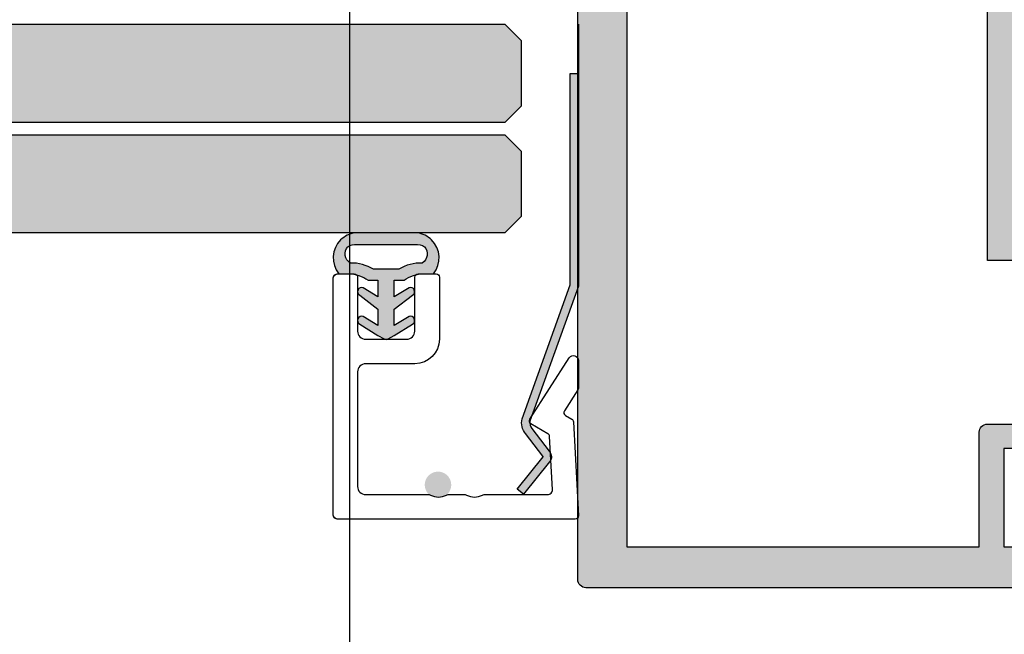
# Model space of a CAD drawing. Units: millimetres. Extents: x 6096 to 7012, y -7422 to -3831.
# Drawn here: x 6855 to 6915, y -4701 to -4663 of the extents above; entities that cross this region are included whole.
import ezdxf

# ---------------------------------------------------------------- set-up
doc = ezdxf.new("R2010")
doc.units = ezdxf.units.MM
doc.header["$LTSCALE"] = 0.2
for name, color, linetype in [('Dichtung-Wandanschluss-Kontur', 4, 'Continuous'), ('Dichtung-Wandanschluss-Schraffur', 252, 'Continuous'), ('Glas', 4, 'Continuous'), ('Glasleiste', 2, 'Continuous'), ('Glasschraffur-BS', 111, 'Continuous'), ('Grundzargekontur', 4, 'Continuous'), ('Grundzargenschraffur', 253, 'Continuous'), ('Türdichtung', 3, 'Continuous'), ('Zarge', 2, 'Continuous'), ('Zarge-Schraffur', 250, 'Continuous')]:
    doc.layers.add(name, color=color, linetype=linetype)
doc.layers.add('Konlinie', color=9, linetype='Continuous', plot=False)

# ---------------------------------------------------------------- blocks, each defined once
blk = doc.blocks.new('STBV48-FB15-P08236')
at = {"layer": 'Zarge-Schraffur'}
h = blk.add_hatch(color=256, dxfattribs=at)
h.dxf.hatch_style = 1
h.paths.add_polyline_path([(4132.930252470776, 7750.92090561873, 0.5042124932515548), (4132.28380586137, 7751.398978197522, 0.2774713830411374), (4131.78380586137, 7751.274459009323), (4131.076699080183, 7750.567352228137, 0.1989123673796581), (4130.930252470776, 7750.213798837543), (4130.930252470776, 7745.42090561873), (4115.280252470776, 7745.42090561873, 0.4142135623730951), (4113.780252470776, 7743.92090561873), (4113.780252470776, 7738.77090561873, 0.5773502691895981), (4114.080252470776, 7738.597700537973), (4117.980252470777, 7740.849366587812), (4117.980252470777, 7687.92090561873), (4096.430252470776, 7687.92090561873), (4096.430252470776, 7694.92090561873, 0.4142135623730951), (4095.930252470776, 7695.42090561873), (4093.630252470776, 7695.42090561873, 0.4142135623730951), (4093.430252470776, 7695.22090561873), (4093.430252470776, 7694.12090561873, 0.4142135623730951), (4093.630252470776, 7693.92090561873), (4094.930252470776, 7693.92090561873), (4094.930252470776, 7687.92090561873), (4091.930252470776, 7687.92090561873), (4091.930252470776, 7688.22090561873, 0.4142135623731054), (4091.730252470777, 7688.42090561873), (4086.130252470776, 7688.42090561873, 0.4142135623731054), (4085.930252470776, 7688.22090561873), (4085.930252470776, 7687.92090561873), (4080.430252470776, 7687.92090561873), (4080.430252470776, 7690.92090561873), (4082.230252470777, 7690.92090561873, 0.4142135623730951), (4082.430252470776, 7691.12090561873), (4082.430252470776, 7693.92090561873), (4084.230252470777, 7693.92090561873, 0.4142135623730951), (4084.430252470776, 7694.12090561873), (4084.430252470776, 7700.17090561873, 1), (4082.930252470776, 7700.17090561873), (4082.930252470776, 7696.42090561873), (4079.430252470776, 7696.42090561873), (4079.430252470776, 7700.17090561873, 1), (4077.930252470776, 7700.17090561873), (4077.930252470776, 7685.92090561873, 0.4142135623730951), (4078.430252470776, 7685.42090561873), (4120.480252470777, 7685.42090561873, 0.4142135623730951), (4120.980252470777, 7685.92090561873), (4120.980252470777, 7733.42090561873), (4121.530252470776, 7733.42090561873, 1), (4121.530252470776, 7734.92090561873), (4120.980252470777, 7734.92090561873), (4120.980252470777, 7737.42090561873), (4121.530252470776, 7737.42090561873, 1), (4121.530252470776, 7738.92090561873), (4120.980252470777, 7738.92090561873), (4120.980252470777, 7742.42090561873), (4125.930252470776, 7742.42090561873), (4126.430252470776, 7742.92090561873), (4126.930252470776, 7742.42090561873), (4131.180252470776, 7742.42090561873), (4131.180252470776, 7738.92090561873, 0.3507810593583128), (4130.580252470776, 7738.17090561873, 0.4142135623730458), (4131.330252470776, 7737.42090561873), (4131.680252470776, 7737.42090561873), (4131.680252470776, 7734.92090561873), (4131.330252470776, 7734.92090561873, 1), (4131.330252470776, 7733.42090561873), (4132.430252470776, 7733.42090561873, 0.4142135623730951), (4132.930252470776, 7733.92090561873)])
at = {"layer": 'Zarge'}
blk.add_lwpolyline([(4120.480252470777, 7685.42090561873, 0.4142135623730951), (4120.980252470777, 7685.92090561873), (4120.980252470777, 7733.42090561873), (4121.530252470776, 7733.42090561873, 1), (4121.530252470776, 7734.92090561873), (4120.980252470777, 7734.92090561873), (4120.980252470777, 7737.42090561873), (4121.530252470776, 7737.42090561873, 1), (4121.530252470776, 7738.92090561873), (4120.980252470777, 7738.92090561873), (4120.980252470777, 7742.42090561873), (4125.930252470776, 7742.42090561873), (4126.430252470776, 7742.92090561873), (4126.930252470776, 7742.42090561873), (4131.180252470776, 7742.42090561873), (4131.180252470776, 7738.92090561873, 0.3507810593583127), (4130.580252470776, 7738.17090561873, 0.4142135623729966), (4131.330252470776, 7737.42090561873), (4131.680252470776, 7737.42090561873), (4131.680252470776, 7734.92090561873), (4131.330252470776, 7734.92090561873, 1), (4131.330252470776, 7733.42090561873), (4132.430252470776, 7733.42090561873, 0.4142135623730951), (4132.930252470776, 7733.92090561873), (4132.930252470776, 7750.92090561873, 0.5042124932516129), (4132.28380586137, 7751.398978197522, 0.2774713830410005), (4131.78380586137, 7751.274459009323), (4131.076699080183, 7750.567352228137, 0.1989123673796389), (4130.930252470776, 7750.213798837543), (4130.930252470776, 7745.42090561873), (4115.280252470776, 7745.42090561873, 0.4142135623730951), (4113.780252470776, 7743.92090561873), (4113.780252470776, 7738.77090561873, 0.5773502691896212), (4114.080252470776, 7738.597700537973), (4117.980252470777, 7740.849366587812), (4117.980252470777, 7687.92090561873), (4096.430252470776, 7687.92090561873), (4096.430252470776, 7694.92090561873, 0.4142135623730951), (4095.930252470776, 7695.42090561873), (4093.630252470776, 7695.42090561873, 0.4142135623730951), (4093.430252470776, 7695.22090561873), (4093.430252470776, 7694.12090561873, 0.4142135623730951), (4093.630252470776, 7693.92090561873), (4094.930252470776, 7693.92090561873), (4094.930252470776, 7687.92090561873), (4091.930252470776, 7687.92090561873), (4091.930252470776, 7688.22090561873, 0.414213562373095), (4091.730252470777, 7688.42090561873), (4086.130252470776, 7688.42090561873, 0.4142135623731054), (4085.930252470776, 7688.22090561873), (4085.930252470776, 7687.92090561873), (4080.430252470776, 7687.92090561873), (4080.430252470776, 7690.92090561873), (4082.230252470777, 7690.92090561873, 0.4142135623730951), (4082.430252470776, 7691.12090561873), (4082.430252470776, 7693.92090561873), (4084.230252470777, 7693.92090561873, 0.4142135623730951), (4084.430252470776, 7694.12090561873), (4084.430252470776, 7700.17090561873, 1), (4082.930252470776, 7700.17090561873), (4082.930252470776, 7696.42090561873), (4079.430252470776, 7696.42090561873), (4079.430252470776, 7700.17090561873, 1), (4077.930252470776, 7700.17090561873), (4077.930252470776, 7685.92090561873, 0.4142135623730951), (4078.430252470776, 7685.42090561873)], format="xyb", close=True, dxfattribs=at)
blk = doc.blocks.new('Wanddichtung 2.5mm')
at = {"layer": 'Dichtung-Wandanschluss-Schraffur'}
h = blk.add_hatch(color=256, dxfattribs=at)
h.paths.add_polyline_path([(-2.299999999999634, -4.010842539053556), (-2.899999999999543, -4.010842539053556, 0.378843803740751), (-2.781601032537331, -6.081703129319067, 0.1513207257443133), (-1.909736263645548, -6.510842539053556), (6.611378111642807e-13, -6.510842539053556), (1.909736263646984, -6.510842539053556, 0.1513207257438698), (2.781601032536721, -6.08170312932107, 0.3788438037412673), (2.90000000000098, -4.010842539053556), (2.300000000001071, -4.010842539053556, -0.1622776601683794), (1.100000000000798, -3.610842539053465), (0.5000000000008885, -3.610842539053479), (0.5000000000006611, -2.610842539053905), (1.406648151003971, -3.157324654002878, 0.9265747583620065), (1.61137443177811, -2.702749191985731), (0.5000000000007748, -1.848797900732293), (0.5000000000007748, -0.848797900732734), (1.40664815100579, -1.395280015682147, 0.9265747583733598), (1.611374431775154, -0.9407045536622718), (0.5000000000015706, -0.2379553616800791), (0.1197130326703263, -0.03052610677150369, 0.05098277280280342), (0.07282656708682855, -0.01084253905355581), (-0.0728265670852789, -0.01084253905355581, 0.05098277280293679), (-0.1197130326688903, -0.03052610677157475), (-0.5000000000008168, -0.2379553616807897), (-1.611374431773605, -0.9407045536622718, 0.9265747583722885), (-1.40664815100424, -1.395280015682047), (-0.4999999999991115, -0.848797900732734), (-0.4999999999992252, -1.848797900732265), (-1.611374431776674, -2.702749191985731, 0.9265747583613736), (-1.406648151002535, -3.157324654002849), (-0.4999999999991115, -2.610842539053891), (-0.4999999999994525, -3.610842539053451), (-1.099999999999361, -3.610842539053465, -0.1622776601683794)])
h.paths.add_polyline_path([(0.7685342890006058, -4.287468013148555, 0.1450467963129163), (2.186915349829612, -4.669569223031885, -0.4743150982060345), (2.348247008343357, -5.666562417983656, -0.1384025542621104), (1.776648191708411, -5.804588961372247), (7.748246488858967e-13, -5.804588961372247), (-1.776648191706975, -5.804588961372247, -0.1384025542621112), (-2.348247008341921, -5.666562417983641, -0.4541969519577906), (-2.20839724266866, -4.669569223031885, 0.1466177074177877), (-0.7685342889991699, -4.287468013148555), (7.748246488858967e-13, -4.287468013148555)], flags=16)
at = {"layer": 'Dichtung-Wandanschluss-Kontur'}
for points in [[(7.748246488858967e-13, -6.510842539053556), (1.909736263646984, -6.510842539053556, 0.1513207257443133), (2.781601032538767, -6.081703129319067, 0.3788438037407509), (2.90000000000098, -4.010842539053556), (2.300000000001071, -4.010842539053556, -0.1622776601683794), (1.100000000000798, -3.610842539053465), (0.5000000000008885, -3.610842539053465), (0.5000000000006611, -2.61084253905392), (1.406648151003971, -3.157324654002878, 0.9265747583620066), (1.61137443177811, -2.702749191985731), (0.5000000000007748, -1.848797900732279), (0.5000000000007748, -0.848797900732734), (1.40664815100579, -1.395280015682147, 0.9265747583733648), (1.611374431775154, -0.9407045536622718), (0.5000000000019117, -0.2379553616801786), (0.1197130326703263, -0.03052610677150369, 0.1254892417099063), (7.748246488858967e-13, 0, 0.1254892417099063), (-0.1197130326687766, -0.03052610677150369), (-0.500000000000362, -0.2379553616801786), (-1.611374431773605, -0.9407045536622718, 0.9265747583733648), (-1.406648151004354, -1.395280015682147), (-0.4999999999992252, -0.848797900732734), (-0.4999999999992252, -1.848797900732279), (-1.611374431776674, -2.702749191985731, 0.9265747583620066), (-1.406648151002535, -3.157324654002878), (-0.4999999999992252, -2.61084253905392), (-0.4999999999994525, -3.610842539053465), (-1.099999999999361, -3.610842539053465, -0.1622776601683794), (-2.299999999999634, -4.010842539053556), (-2.899999999999543, -4.010842539053556, 0.3788438037407509), (-2.781601032537331, -6.081703129319067, 0.1513207257443133), (-1.909736263645548, -6.510842539053556)], [(6.611378111642807e-13, -4.287468013148555), (0.7685342890006058, -4.287468013148555, 0.1450467963129163), (2.186915349829612, -4.669569223031885, -0.4743150982060241), (2.348247008343357, -5.666562417983641, -0.1384025542621112), (1.776648191708411, -5.804588961372247), (7.748246488858967e-13, -5.804588961372247), (6.611378111642807e-13, -5.804588961372247), (6.611378111642807e-13, -5.804588961372247), (-1.776648191706975, -5.804588961372247, -0.1384025542621112), (-2.348247008341921, -5.666562417983641, -0.4541969519577908), (-2.20839724266866, -4.669569223031885, 0.1466177074177877), (-0.7685342889991699, -4.287468013148555)]]:
    blk.add_lwpolyline(points, format="xyb", close=True, dxfattribs=at)
blk = doc.blocks.new('Federclips')
at = {"layer": 'Glasleiste'}
h = blk.add_hatch(color=3, dxfattribs=at)
edge = h.paths.add_edge_path()
edge.add_line((8.441585417557974, -2.469468825069924), (21.3546517303742, -2.469468825069924))
edge.add_line((21.3546517303742, -2.469468825069924), (21.3546517303742, -2.969468825069924))
edge.add_line((21.3546517303742, -2.969468825069924), (8.354651730372382, -2.969468825069924))
edge.add_line((8.354651730372382, -2.969468825069924), (0.1035852209509471, -0.01084756772499418))
edge.add_arc((-1.154631945610163e-14, -0.5000000000007238), 0.5000000000007211, 78.04341575702449, 131.9872124956312)
edge.add_line((-0.3344823658105156, -0.1283529268755217), (-1.729817029096637, -1.194234523284393))
edge.add_arc((-2.064299394909999, -0.8225874501618652), 0.5000000000006454, 231.3401917331432, 311.98721249607956, ccw=False)
edge.add_line((-2.376646918774611, -1.213021854814286), (-4.361138021901468, 0.3818677596912323))
edge.add_line((-4.361138021901468, 0.3818677596912323), (-4.047917496242633, 0.7716021593853668))
edge.add_line((-4.047917496242633, 0.7716021593853668), (-2.064298452006085, -0.8225866015515919))
edge.add_arc((-1.729817029067349, -1.194234523300082), 0.5000000000310934, 127.37583215306569, 131.9870671327875, ccw=False)
edge.add_line((-2.033337376515817, -0.7968991502009146), (-0.6512528787831684, 0.2588607829359546))
edge.add_arc((-3.389954983390453e-12, -0.5000000000014078), 0.9999999999996276, 75.76554340734077, 130.6361302996547, ccw=False)
edge.add_line((0.2458903474865224, 0.4692976513991027), (8.441585417557974, -2.469468825069924))
blk.add_lwpolyline([(8.441585417557974, -2.469468825069924), (21.3546517303742, -2.469468825069924), (21.3546517303742, -2.969468825069924), (8.354651730372382, -2.969468825069924), (0.1035852209509471, -0.01084756772499418, 0.2398194066612875), (-0.3344823658105156, -0.1283529268755217), (-1.729817029096637, -1.194234523284393, -0.3671706883657631), (-2.376646918774611, -1.213021854814286), (-4.361138021901468, 0.3818677596912323), (-4.047917496242633, 0.7716021593853668), (-2.064298452006085, -0.8225866015515919, -0.02012302376457299), (-2.033337376515817, -0.7968991502009146), (-0.6512528787831684, 0.2588607829359546, -0.2441000436396213), (0.2458903474865224, 0.4692976513991027)], format="xyb", close=True, dxfattribs=at)
blk = doc.blocks.new('*U268')
at = {"layer": 'Glasleiste'}
h = blk.add_hatch(color=250, dxfattribs=at)
h.dxf.hatch_style = 1
h.paths.add_polyline_path([(1.47500000000025, 8.064005101427497, 2.663409469081905), (1.5, 9.129075521635386, 0.2885107562198097)])
at = {"layer": 'Zarge'}
blk.add_lwpolyline([(1.47500000000025, 9.032250937979953, 0.2581988897473624), (1.47500000000025, 8.064005101427497, -0.1270166537926798), (1.5, 7.967180517772604), (1.5, 6.929075521635085, -0.1270166537926236), (1.475000000000136, 6.832250937979879, 0.2581988897472569), (1.475000000000136, 5.864005101427679, -0.1270166537926335), (1.5, 5.767180517772587), (1.5, 1.885774107400394, 0.4296339059668365), (1.815700786872924, 1.586185246973983), (5.06147009227081, 1.7562888083351, 0.2539676464749385), (5.224207981779216, 1.85601471528598), (5.826794919243127, 2.899725906950877, -0.4284080738868826), (6.108232268232427, 2.96790966393489), (9.862348402348744, 0.5520015424268792, -0.7483492316017984), (9.700000000000017, -0.000274093049213775), (8.00751376374933, -0.000274093049213775, -0.1439362135719474), (7.899281495516817, 0.03154214996679627), (6.620205511682741, 0.854673333706458, 0.4284080738868769), (6.338768162693327, 0.7864895767223601), (6.116029312726937, 0.4006945717612069, -0.2539676464749508), (5.953291423218644, 0.3009686648102985), (0.2104671912486253, -1.4210854715202e-14, -0.4296339059668659), (0, 0.1997259069508601), (0, 14.69972590695086, -0.4142135623730951), (0.3000000000000114, 14.99972590695087), (14.70000000000002, 14.99972590695087, -0.4142135623730951), (15, 14.69972590695086), (15, 13.69972590695086, -0.4142135623730951), (14.80000000000001, 13.49972590695087), (11.5, 13.49972590695087, 0.4142135623730951), (11, 12.99972590695087), (11, 10.49972590695087, 0.4142135623730951), (11.5, 9.999725906950871), (14.80000000000001, 9.999725906950871, -0.4142135623730951), (15, 9.799725906950883), (15, 8.69972590695086, -0.4142135623730951), (14.80000000000001, 8.499725906950871), (11, 8.499725906950871, -0.4142135623730951), (9.5, 9.999725906950871), (9.5, 12.99972590695087, 0.4142135623730951), (9, 13.49972590695087), (2, 13.49972590695087, 0.4142135623730951), (1.5, 12.99972590695087), (1.5, 9.129075521635386, -0.1270166537926671)], format="xyb", close=True, dxfattribs=at)
at = {"layer": 'Glasleiste'}
blk.add_blockref('Federclips', (5.881586096958699, 2.969194732020696), dxfattribs=at)

msp = doc.modelspace()

# ---------------------------------------------------------------- hatches: boundary and pattern name
at = {"layer": 'Dichtung-Wandanschluss-Schraffur'}
h = msp.add_hatch(color=256, dxfattribs=at)
h.paths.add_polyline_path([(6879.630308237331, -4678.670265025839), (6880.230308237331, -4678.670265025839, 0.378843803740751), (6880.111909269869, -4676.599404435574, 0.1513207257443133), (6879.240044500977, -4676.170265025839), (6877.33030823733, -4676.170265025839), (6875.420571973685, -4676.170265025839, 0.1513207257438698), (6874.548707204794, -4676.599404435572, 0.3788438037412673), (6874.430308237331, -4678.670265025839), (6875.03030823733, -4678.670265025839, -0.1622776601683794), (6876.230308237331, -4679.070265025839), (6876.83030823733, -4679.070265025839), (6876.83030823733, -4680.070265025839), (6875.923660086328, -4679.52378291089, 0.9265747583620065), (6875.718933805553, -4679.978358372908), (6876.83030823733, -4680.832309664161), (6876.83030823733, -4681.83230966416), (6875.923660086326, -4681.285827549211, 0.9265747583733598), (6875.718933805556, -4681.74040301123), (6876.83030823733, -4682.443152203213), (6877.210595204661, -4682.650581458121, 0.05098277280280342), (6877.257481670244, -4682.670265025839), (6877.403134804416, -4682.670265025839, 0.05098277280293679), (6877.45002127, -4682.650581458121), (6877.830308237332, -4682.443152203212), (6878.941682669105, -4681.740403011231, 0.9265747583722885), (6878.736956388336, -4681.285827549211), (6877.83030823733, -4681.832309664161), (6877.83030823733, -4680.832309664161), (6878.941682669108, -4679.978358372908, 0.9265747583613736), (6878.736956388334, -4679.52378291089), (6877.83030823733, -4680.070265025839), (6877.83030823733, -4679.07026502584), (6878.430308237331, -4679.070265025839, -0.1622776601683794)])
h.paths.add_polyline_path([(6876.56177394833, -4678.393639551745, 0.1450467963129163), (6875.143392887502, -4678.011538341862, -0.4743150982060345), (6874.982061228988, -4677.014545146909, -0.1384025542621104), (6875.553660045623, -4676.876518603521), (6877.33030823733, -4676.876518603521), (6879.106956429038, -4676.876518603521, -0.1384025542621112), (6879.678555245673, -4677.014545146909, -0.4541969519577906), (6879.53870548, -4678.011538341862, 0.1466177074177877), (6878.09884252633, -4678.393639551745), (6877.33030823733, -4678.393639551745)], flags=16)
at = {"layer": 'Glasleiste'}
h = msp.add_hatch(color=250, dxfattribs=at)
h.dxf.hatch_style = 1
h.paths.add_polyline_path([(6881.020141661522, -4692.195265025839, 2.663409469081905), (6879.955071241315, -4692.170265025839, 0.2885107562198097)])
at = {"layer": 'Glasschraffur-BS'}
for points in [[(6884.594008255402, -4669.420265025841), (6702.47709044347, -4669.420265025841), (6701.47709044347, -4668.420265025841), (6701.47709044347, -4664.420265025841), (6702.47709044347, -4663.420265025841), (6884.594008255401, -4663.420265025841), (6885.594008255401, -4664.420265025841), (6885.594008255402, -4668.420265025841)], [(6884.594008255402, -4676.170265025841), (6702.47709044347, -4676.170265025841), (6701.47709044347, -4675.170265025841), (6701.47709044347, -4671.170265025841), (6702.47709044347, -4670.170265025841), (6884.594008255401, -4670.170265025841), (6885.594008255401, -4671.170265025841), (6885.594008255402, -4675.170265025841)]]:
    msp.add_hatch(color=256, dxfattribs=at).paths.add_polyline_path(points)
at = {"layer": 'Grundzargenschraffur'}
msp.add_hatch(color=256, dxfattribs=at).paths.add_polyline_path([(6944.098756761226, -4677.863304343963), (6914.098756761225, -4677.86330434396), (6914.098756761225, -4567.363304343964), (6944.098756761225, -4567.363304343964)])
at = {"layer": 'Zarge-Schraffur'}
h = msp.add_hatch(color=256, dxfattribs=at)
h.dxf.hatch_style = 1
h.paths.add_polyline_path([(6877.098756761221, -4632.358499682168, -0.5042124932515548), (6877.745203370628, -4631.880427103376, -0.2774713830411374), (6878.245203370628, -4632.004946291575), (6878.952310151814, -4632.712053072762, -0.1989123673796581), (6879.098756761221, -4633.065606463355), (6879.098756761221, -4637.858499682168), (6894.748756761222, -4637.858499682168, -0.4142135623730951), (6896.248756761222, -4639.358499682168), (6896.248756761222, -4644.508499682169, -0.5773502691895981), (6895.948756761221, -4644.681704762926), (6892.048756761221, -4642.430038713086), (6892.048756761221, -4695.358499682168), (6913.598756761221, -4695.358499682168), (6913.598756761221, -4688.358499682168, -0.4142135623730951), (6914.098756761221, -4687.858499682168), (6916.398756761221, -4687.858499682168, -0.4142135623730951), (6916.598756761221, -4688.058499682168), (6916.598756761221, -4689.158499682168, -0.4142135623730951), (6916.398756761221, -4689.358499682168), (6915.098756761221, -4689.358499682168), (6915.098756761221, -4695.358499682168), (6918.098756761221, -4695.358499682168), (6918.098756761221, -4695.058499682168, -0.4142135623731054), (6918.298756761221, -4694.858499682168), (6923.898756761221, -4694.858499682168, -0.4142135623731054), (6924.098756761221, -4695.058499682168), (6924.098756761221, -4695.358499682168), (6929.598756761221, -4695.358499682168), (6929.598756761221, -4692.358499682168), (6927.798756761221, -4692.358499682168, -0.4142135623730951), (6927.598756761221, -4692.158499682168), (6927.598756761221, -4689.358499682168), (6925.798756761221, -4689.358499682168, -0.4142135623730951), (6925.598756761221, -4689.158499682168), (6925.598756761221, -4683.108499682168, -1), (6927.098756761221, -4683.108499682168), (6927.098756761221, -4686.858499682168), (6930.598756761221, -4686.858499682168), (6930.598756761221, -4683.108499682168, -1), (6932.098756761221, -4683.108499682168), (6932.098756761221, -4697.358499682168, -0.4142135623730951), (6931.598756761221, -4697.858499682168), (6889.548756761221, -4697.858499682168, -0.4142135623730951), (6889.048756761221, -4697.358499682168), (6889.048756761221, -4649.858499682168), (6888.498756761222, -4649.858499682168, -1), (6888.498756761222, -4648.358499682168), (6889.048756761221, -4648.358499682168), (6889.048756761221, -4645.858499682168), (6888.498756761222, -4645.858499682168, -1), (6888.498756761222, -4644.358499682168), (6889.048756761221, -4644.358499682168), (6889.048756761221, -4640.858499682168), (6884.098756761221, -4640.858499682168), (6883.598756761221, -4640.358499682168), (6883.098756761221, -4640.858499682168), (6878.848756761221, -4640.858499682168), (6878.848756761221, -4644.358499682168, -0.3507810593583128), (6879.448756761221, -4645.108499682168, -0.4142135623730458), (6878.698756761221, -4645.858499682168), (6878.348756761221, -4645.858499682168), (6878.348756761221, -4648.358499682168), (6878.698756761221, -4648.358499682168, -1), (6878.698756761221, -4649.858499682168), (6877.598756761221, -4649.858499682168, -0.4142135623730951), (6877.098756761221, -4649.358499682168)])

# ---------------------------------------------------------------- linework, layer by layer
at = {"layer": 'Dichtung-Wandanschluss-Kontur'}
for points in [[(6877.33030823733, -4676.170265025839), (6875.420571973685, -4676.170265025839, 0.1513207257443133), (6874.548707204793, -4676.599404435574, 0.3788438037407509), (6874.430308237331, -4678.670265025839), (6875.03030823733, -4678.670265025839, -0.1622776601683794), (6876.230308237331, -4679.070265025839), (6876.83030823733, -4679.070265025839), (6876.83030823733, -4680.070265025839), (6875.923660086328, -4679.52378291089, 0.9265747583620066), (6875.718933805553, -4679.978358372908), (6876.83030823733, -4680.832309664161), (6876.83030823733, -4681.83230966416), (6875.923660086326, -4681.285827549211, 0.9265747583733648), (6875.718933805556, -4681.74040301123), (6876.83030823733, -4682.443152203213), (6877.210595204661, -4682.650581458121, 0.1254892417099063), (6877.33030823733, -4682.681107564893, 0.1254892417099063), (6877.45002127, -4682.650581458121), (6877.830308237331, -4682.443152203213), (6878.941682669105, -4681.740403011231, 0.9265747583733648), (6878.736956388336, -4681.285827549211), (6877.83030823733, -4681.832309664161), (6877.83030823733, -4680.832309664161), (6878.941682669108, -4679.978358372908, 0.9265747583620066), (6878.736956388334, -4679.52378291089), (6877.83030823733, -4680.070265025839), (6877.83030823733, -4679.070265025839), (6878.430308237331, -4679.070265025839, -0.1622776601683794), (6879.630308237331, -4678.670265025839), (6880.230308237331, -4678.670265025839, 0.3788438037407509), (6880.111909269869, -4676.599404435574, 0.1513207257443133), (6879.240044500977, -4676.170265025839)], [(6877.33030823733, -4678.393639551745), (6876.56177394833, -4678.393639551745, 0.1450467963129163), (6875.143392887502, -4678.011538341862, -0.4743150982060241), (6874.982061228988, -4677.014545146909, -0.1384025542621112), (6875.553660045623, -4676.876518603521), (6877.33030823733, -4676.876518603521), (6877.33030823733, -4676.876518603521), (6877.33030823733, -4676.876518603521), (6879.106956429038, -4676.876518603521, -0.1384025542621112), (6879.678555245673, -4677.014545146909, -0.4541969519577908), (6879.53870548, -4678.011538341862, 0.1466177074177877), (6878.09884252633, -4678.393639551745)]]:
    msp.add_lwpolyline(points, format="xyb", close=True, dxfattribs=at)
at = {"layer": 'Glas'}
for points in [[(6884.594008255402, -4669.420265025841), (6702.47709044347, -4669.420265025841), (6701.47709044347, -4668.420265025841), (6701.47709044347, -4664.420265025841), (6702.47709044347, -4663.420265025841), (6884.594008255401, -4663.420265025841), (6885.594008255401, -4664.420265025841), (6885.594008255402, -4668.420265025841)], [(6884.594008255402, -4676.170265025841), (6702.47709044347, -4676.170265025841), (6701.47709044347, -4675.170265025841), (6701.47709044347, -4671.170265025841), (6702.47709044347, -4670.170265025841), (6884.594008255401, -4670.170265025841), (6885.594008255401, -4671.170265025841), (6885.594008255402, -4675.170265025841)]]:
    msp.add_lwpolyline(points, close=True, dxfattribs=at)
at = {"layer": 'Grundzargekontur'}
msp.add_lwpolyline([(6944.098756761226, -4677.863304343963), (6944.098756761226, -4677.863304343963), (6944.098756761226, -4677.863304343963), (6914.098756761225, -4677.86330434396), (6914.098756761225, -4567.363304343964), (6944.098756761225, -4567.363304343964), (6944.098756761225, -4567.363304343964), (6944.098756761225, -4567.363304343964)], close=True, dxfattribs=at)
at = {"layer": 'Konlinie'}
msp.add_line((6875.098756761239, -3830.587580517839), (6875.098756761239, -7422.381059133782), dxfattribs=at)
for points in [[(6889.094008255401, -4663.420265025841), (6889.094008255401, -4669.420265025841)], [(6889.094008255401, -4670.170265025841), (6889.094008255401, -4676.170265025841)]]:
    msp.add_lwpolyline(points, dxfattribs=at)
at = {"layer": 'Zarge'}
for points in [[(6892.048756761221, -4642.430038713086), (6892.048756761221, -4695.358499682168), (6913.598756761221, -4695.358499682168), (6913.598756761221, -4688.358499682168, -0.4142135623730951), (6914.098756761221, -4687.858499682168), (6916.398756761221, -4687.858499682168, -0.4142135623730951)], [(6931.598756761221, -4697.858499682168), (6889.548756761221, -4697.858499682168, -0.4142135623730951), (6889.048756761221, -4697.358499682168), (6889.048756761221, -4649.858499682168)]]:
    msp.add_lwpolyline(points, format="xyb", dxfattribs=at)
msp.add_lwpolyline([(6880.05189582497, -4692.195265025839, 0.2581988897473624), (6881.020141661522, -4692.195265025839, -0.1270166537926798), (6881.116966245178, -4692.170265025839), (6882.155071241315, -4692.170265025839, -0.1270166537926236), (6882.25189582497, -4692.195265025839, 0.2581988897472569), (6883.220141661522, -4692.195265025839, -0.1270166537926335), (6883.316966245177, -4692.170265025839), (6887.198372655549, -4692.170265025839, 0.4296339059668365), (6887.497961515975, -4691.854564238966), (6887.327857954615, -4688.608794933569, 0.2539676464749385), (6887.228132047664, -4688.446057044061), (6886.184420855999, -4687.843470106596, -0.4284080738868826), (6886.116237099015, -4687.562032757607), (6888.532145220523, -4683.807916623491, -0.7483492316017984), (6889.084420855999, -4683.97026502584), (6889.084420855999, -4685.66275126209, -0.1439362135719474), (6889.052604612983, -4685.770983530322), (6888.229473429244, -4687.050059514157, 0.4284080738868769), (6888.297657186227, -4687.331496863146), (6888.683452191189, -4687.554235713113, -0.2539676464749508), (6888.78317809814, -4687.716973602621), (6889.08414676295, -4693.459797834591, -0.4296339059668659), (6888.884420855999, -4693.670265025839), (6874.384420855999, -4693.670265025839, -0.4142135623730951), (6874.084420855999, -4693.370265025839), (6874.084420855999, -4678.97026502584, -0.4142135623730951), (6874.384420855999, -4678.670265025839), (6875.384420855999, -4678.670265025839, -0.4142135623730951), (6875.584420855999, -4678.870265025839), (6875.584420855999, -4682.170265025839, 0.4142135623730951), (6876.084420855999, -4682.670265025839), (6878.584420855999, -4682.670265025839, 0.4142135623730951), (6879.084420855999, -4682.170265025839), (6879.084420855999, -4678.870265025839, -0.4142135623730951), (6879.284420855999, -4678.670265025839), (6880.384420855999, -4678.670265025839, -0.4142135623730951), (6880.584420855999, -4678.870265025839), (6880.584420855999, -4682.670265025839, -0.4142135623730951), (6879.084420855999, -4684.170265025839), (6876.084420855999, -4684.170265025839, 0.4142135623730951), (6875.584420855999, -4684.670265025839), (6875.584420855999, -4691.670265025839, 0.4142135623730951), (6876.084420855999, -4692.170265025839), (6879.955071241315, -4692.170265025839, -0.1270166537926671)], format="xyb", close=True, dxfattribs=at)
msp.add_lwpolyline([(6916.398756761221, -4689.358499682168), (6915.098756761221, -4689.358499682168), (6915.098756761221, -4695.358499682168), (6918.098756761221, -4695.358499682168)], dxfattribs=at)

# ---------------------------------------------------------------- block references
at = {"layer": 'Glasleiste', "rotation": 90.00000000000001}
for name, p in [('*U268', (6889.08414676295, -4693.670265025839)), ('Federclips', (6886.114952030929, -4687.78867892888))]:
    msp.add_blockref(name, p, dxfattribs=at)
at = {"layer": 'Türdichtung', "rotation": 180}
msp.add_blockref('Wanddichtung 2.5mm', (6877.330308237331, -4682.681107564893), dxfattribs=at)
at = {"layer": 'Zarge-Schraffur', "xscale": -1}
msp.add_blockref('STBV48-FB15-P08236', (11010.029009232, -12383.2794053009), dxfattribs=at)

doc.saveas('drawing.dxf')
